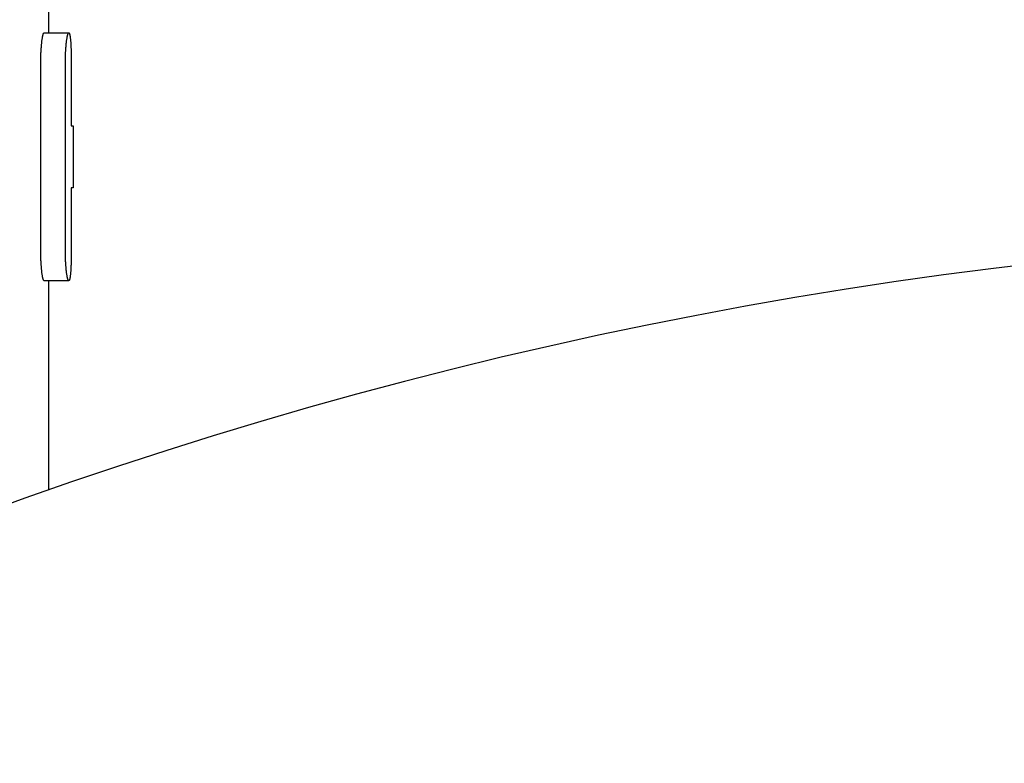
# Model space of a CAD drawing. Extents: x 220 to 5720, y 100 to 3820.
# Drawn here: x 2562 to 2582, y 3474 to 3489 of the extents above; entities that cross this region are included whole.
import ezdxf

# ---------------------------------------------------------------- set-up
doc = ezdxf.new("R2010")
doc.units = 0
doc.header["$LTSCALE"] = 80
doc.layers.get('0').update_dxf_attribs({"linetype": 'CONTINUOUS'})

msp = doc.modelspace()

# ---------------------------------------------------------------- linework, layer by layer
for p, q in [((2562.768, 3490.205), (2562.768, 3489.005)), ((2562.68, 3489.005), (2563.178, 3489.005)), ((2562.612, 3484.63), (2562.612, 3488.38)), ((2563.268, 3487.13), (2563.268, 3485.88)), ((2563.178, 3484.005), (2562.68, 3484.005)), ((2562.768, 3484.005), (2562.768, 3479.777))]:
    msp.add_line(p, q)
msp.add_arc((2593.268, 3392.45), 92.5, 199.08843, 160.91157)
for points, knots in [([(2562.612, 3488.38), (2562.612, 3488.407), (2562.612, 3488.435), (2562.613, 3488.462), (2562.613, 3488.482), (2562.614, 3488.502), (2562.614, 3488.522), (2562.614, 3488.529), (2562.614, 3488.535), (2562.615, 3488.542), (2562.615, 3488.555), (2562.616, 3488.568), (2562.616, 3488.581), (2562.616, 3488.587), (2562.617, 3488.594), (2562.617, 3488.6), (2562.618, 3488.613), (2562.618, 3488.626), (2562.619, 3488.638), (2562.619, 3488.644), (2562.62, 3488.65), (2562.62, 3488.656), (2562.621, 3488.669), (2562.622, 3488.681), (2562.622, 3488.692), (2562.623, 3488.698), (2562.623, 3488.704), (2562.624, 3488.71), (2562.624, 3488.722), (2562.625, 3488.733), (2562.626, 3488.744), (2562.627, 3488.75), (2562.627, 3488.755), (2562.628, 3488.76), (2562.629, 3488.771), (2562.63, 3488.782), (2562.631, 3488.792), (2562.631, 3488.797), (2562.632, 3488.802), (2562.632, 3488.807), (2562.633, 3488.817), (2562.635, 3488.827), (2562.636, 3488.836), (2562.636, 3488.841), (2562.637, 3488.845), (2562.637, 3488.85), (2562.639, 3488.859), (2562.64, 3488.868), (2562.641, 3488.876), (2562.642, 3488.88), (2562.642, 3488.884), (2562.643, 3488.888), (2562.644, 3488.896), (2562.645, 3488.904), (2562.647, 3488.911), (2562.647, 3488.914), (2562.648, 3488.918), (2562.649, 3488.921), (2562.65, 3488.928), (2562.651, 3488.935), (2562.653, 3488.941), (2562.653, 3488.944), (2562.654, 3488.946), (2562.654, 3488.949), (2562.656, 3488.955), (2562.657, 3488.96), (2562.658, 3488.965), (2562.659, 3488.967), (2562.66, 3488.97), (2562.66, 3488.972), (2562.662, 3488.976), (2562.663, 3488.98), (2562.664, 3488.984), (2562.665, 3488.985), (2562.666, 3488.987), (2562.666, 3488.989), (2562.668, 3488.992), (2562.669, 3488.994), (2562.67, 3488.997), (2562.671, 3488.998), (2562.672, 3488.999), (2562.672, 3489), (2562.674, 3489.001), (2562.675, 3489.003), (2562.676, 3489.004), (2562.677, 3489.004), (2562.678, 3489.004), (2562.678, 3489.005), (2562.679, 3489.005), (2562.68, 3489.005), (2562.68, 3489.005)], [0, 0, 0, 0, 0.1309, 0.1309, 0.1309, 0.229074, 0.229074, 0.229074, 0.261799, 0.261799, 0.261799, 0.327249, 0.327249, 0.327249, 0.359974, 0.359974, 0.359974, 0.425424, 0.425424, 0.425424, 0.458149, 0.458149, 0.458149, 0.523599, 0.523599, 0.523599, 0.556324, 0.556324, 0.556324, 0.621774, 0.621774, 0.621774, 0.654498, 0.654498, 0.654498, 0.719948, 0.719948, 0.719948, 0.752673, 0.752673, 0.752673, 0.818123, 0.818123, 0.818123, 0.850848, 0.850848, 0.850848, 0.916298, 0.916298, 0.916298, 0.949023, 0.949023, 0.949023, 1.014473, 1.014473, 1.014473, 1.047198, 1.047198, 1.047198, 1.112647, 1.112647, 1.112647, 1.145372, 1.145372, 1.145372, 1.210822, 1.210822, 1.210822, 1.243547, 1.243547, 1.243547, 1.308997, 1.308997, 1.308997, 1.341722, 1.341722, 1.341722, 1.407172, 1.407172, 1.407172, 1.439897, 1.439897, 1.439897, 1.505346, 1.505346, 1.505346, 1.538071, 1.538071, 1.538071, 1.570796, 1.570796, 1.570796, 1.570796]), ([(2563.108, 3488.38), (2563.108, 3488.394), (2563.108, 3488.407), (2563.108, 3488.421), (2563.108, 3488.434), (2563.109, 3488.448), (2563.109, 3488.462), (2563.109, 3488.468), (2563.109, 3488.475), (2563.109, 3488.482), (2563.11, 3488.495), (2563.11, 3488.509), (2563.11, 3488.522), (2563.11, 3488.529), (2563.111, 3488.535), (2563.111, 3488.542), (2563.111, 3488.555), (2563.112, 3488.568), (2563.112, 3488.581), (2563.113, 3488.587), (2563.113, 3488.594), (2563.113, 3488.6), (2563.114, 3488.613), (2563.114, 3488.626), (2563.115, 3488.638), (2563.116, 3488.644), (2563.116, 3488.65), (2563.116, 3488.656), (2563.117, 3488.669), (2563.118, 3488.681), (2563.119, 3488.692), (2563.119, 3488.698), (2563.12, 3488.704), (2563.12, 3488.71), (2563.121, 3488.722), (2563.122, 3488.733), (2563.123, 3488.744), (2563.123, 3488.75), (2563.124, 3488.755), (2563.124, 3488.76), (2563.125, 3488.771), (2563.126, 3488.782), (2563.127, 3488.792), (2563.128, 3488.797), (2563.128, 3488.802), (2563.129, 3488.807), (2563.13, 3488.817), (2563.131, 3488.827), (2563.132, 3488.836), (2563.133, 3488.841), (2563.134, 3488.845), (2563.134, 3488.85), (2563.135, 3488.859), (2563.137, 3488.868), (2563.138, 3488.876), (2563.139, 3488.88), (2563.139, 3488.884), (2563.14, 3488.888), (2563.141, 3488.896), (2563.142, 3488.904), (2563.144, 3488.911), (2563.144, 3488.914), (2563.145, 3488.918), (2563.146, 3488.921), (2563.147, 3488.928), (2563.148, 3488.935), (2563.15, 3488.941), (2563.15, 3488.944), (2563.151, 3488.946), (2563.152, 3488.949), (2563.153, 3488.955), (2563.154, 3488.96), (2563.156, 3488.965), (2563.156, 3488.967), (2563.157, 3488.97), (2563.158, 3488.972), (2563.159, 3488.976), (2563.161, 3488.98), (2563.162, 3488.984), (2563.163, 3488.985), (2563.163, 3488.987), (2563.164, 3488.989), (2563.165, 3488.992), (2563.167, 3488.994), (2563.168, 3488.997), (2563.169, 3488.998), (2563.169, 3488.999), (2563.17, 3489), (2563.171, 3489.001), (2563.173, 3489.003), (2563.174, 3489.004), (2563.175, 3489.004), (2563.175, 3489.004), (2563.176, 3489.005), (2563.177, 3489.005), (2563.179, 3489.005), (2563.18, 3489.005), (2563.181, 3489.004), (2563.181, 3489.004), (2563.182, 3489.004), (2563.183, 3489.003), (2563.185, 3489.001), (2563.186, 3489), (2563.186, 3488.999), (2563.187, 3488.998), (2563.188, 3488.997), (2563.189, 3488.994), (2563.19, 3488.992), (2563.191, 3488.989), (2563.192, 3488.987), (2563.192, 3488.985), (2563.193, 3488.984), (2563.194, 3488.98), (2563.195, 3488.976), (2563.196, 3488.972), (2563.197, 3488.97), (2563.197, 3488.967), (2563.198, 3488.965), (2563.199, 3488.96), (2563.2, 3488.955), (2563.201, 3488.949), (2563.202, 3488.946), (2563.202, 3488.944), (2563.203, 3488.941), (2563.204, 3488.935), (2563.205, 3488.928), (2563.206, 3488.921), (2563.206, 3488.918), (2563.207, 3488.914), (2563.207, 3488.911), (2563.208, 3488.904), (2563.209, 3488.896), (2563.21, 3488.888), (2563.21, 3488.884), (2563.21, 3488.88), (2563.211, 3488.876), (2563.212, 3488.868), (2563.213, 3488.859), (2563.213, 3488.85), (2563.214, 3488.845), (2563.214, 3488.841), (2563.214, 3488.836), (2563.215, 3488.827), (2563.216, 3488.817), (2563.217, 3488.807), (2563.217, 3488.802), (2563.217, 3488.797), (2563.218, 3488.792), (2563.218, 3488.782), (2563.219, 3488.771), (2563.219, 3488.76), (2563.22, 3488.755), (2563.22, 3488.75), (2563.22, 3488.744), (2563.221, 3488.733), (2563.221, 3488.722), (2563.222, 3488.71), (2563.222, 3488.704), (2563.222, 3488.698), (2563.223, 3488.692), (2563.223, 3488.681), (2563.223, 3488.669), (2563.224, 3488.656), (2563.224, 3488.65), (2563.224, 3488.644), (2563.224, 3488.638), (2563.225, 3488.626), (2563.225, 3488.613), (2563.225, 3488.6), (2563.226, 3488.594), (2563.226, 3488.587), (2563.226, 3488.581), (2563.226, 3488.568), (2563.226, 3488.555), (2563.227, 3488.542), (2563.227, 3488.535), (2563.227, 3488.529), (2563.227, 3488.522), (2563.227, 3488.509), (2563.227, 3488.495), (2563.228, 3488.482), (2563.228, 3488.475), (2563.228, 3488.468), (2563.228, 3488.462), (2563.228, 3488.448), (2563.228, 3488.434), (2563.228, 3488.421), (2563.228, 3488.407), (2563.228, 3488.394), (2563.228, 3488.38)], [0, 0, 0, 0, 0.06545, 0.06545, 0.06545, 0.1309, 0.1309, 0.1309, 0.163625, 0.163625, 0.163625, 0.229074, 0.229074, 0.229074, 0.261799, 0.261799, 0.261799, 0.327249, 0.327249, 0.327249, 0.359974, 0.359974, 0.359974, 0.425424, 0.425424, 0.425424, 0.458149, 0.458149, 0.458149, 0.523599, 0.523599, 0.523599, 0.556324, 0.556324, 0.556324, 0.621774, 0.621774, 0.621774, 0.654498, 0.654498, 0.654498, 0.719948, 0.719948, 0.719948, 0.752673, 0.752673, 0.752673, 0.818123, 0.818123, 0.818123, 0.850848, 0.850848, 0.850848, 0.916298, 0.916298, 0.916298, 0.949023, 0.949023, 0.949023, 1.014473, 1.014473, 1.014473, 1.047198, 1.047198, 1.047198, 1.112647, 1.112647, 1.112647, 1.145372, 1.145372, 1.145372, 1.210822, 1.210822, 1.210822, 1.243547, 1.243547, 1.243547, 1.308997, 1.308997, 1.308997, 1.341722, 1.341722, 1.341722, 1.407172, 1.407172, 1.407172, 1.439897, 1.439897, 1.439897, 1.505346, 1.505346, 1.505346, 1.538071, 1.538071, 1.538071, 1.603521, 1.603521, 1.603521, 1.636246, 1.636246, 1.636246, 1.701696, 1.701696, 1.701696, 1.734421, 1.734421, 1.734421, 1.799871, 1.799871, 1.799871, 1.832596, 1.832596, 1.832596, 1.898046, 1.898046, 1.898046, 1.93077, 1.93077, 1.93077, 1.99622, 1.99622, 1.99622, 2.028945, 2.028945, 2.028945, 2.094395, 2.094395, 2.094395, 2.12712, 2.12712, 2.12712, 2.19257, 2.19257, 2.19257, 2.225295, 2.225295, 2.225295, 2.290745, 2.290745, 2.290745, 2.32347, 2.32347, 2.32347, 2.388919, 2.388919, 2.388919, 2.421644, 2.421644, 2.421644, 2.487094, 2.487094, 2.487094, 2.519819, 2.519819, 2.519819, 2.585269, 2.585269, 2.585269, 2.617994, 2.617994, 2.617994, 2.683444, 2.683444, 2.683444, 2.716169, 2.716169, 2.716169, 2.781618, 2.781618, 2.781618, 2.814343, 2.814343, 2.814343, 2.879793, 2.879793, 2.879793, 2.912518, 2.912518, 2.912518, 2.977968, 2.977968, 2.977968, 3.010693, 3.010693, 3.010693, 3.076143, 3.076143, 3.076143, 3.141593, 3.141593, 3.141593, 3.141593]), ([(2562.68, 3484.005), (2562.68, 3484.005), (2562.679, 3484.005), (2562.678, 3484.005), (2562.678, 3484.006), (2562.677, 3484.006), (2562.676, 3484.006), (2562.675, 3484.007), (2562.674, 3484.009), (2562.672, 3484.01), (2562.672, 3484.011), (2562.671, 3484.012), (2562.67, 3484.013), (2562.669, 3484.016), (2562.668, 3484.018), (2562.666, 3484.021), (2562.666, 3484.023), (2562.665, 3484.025), (2562.664, 3484.026), (2562.663, 3484.03), (2562.662, 3484.034), (2562.66, 3484.038), (2562.66, 3484.04), (2562.659, 3484.043), (2562.658, 3484.045), (2562.657, 3484.05), (2562.656, 3484.055), (2562.654, 3484.061), (2562.654, 3484.064), (2562.653, 3484.066), (2562.653, 3484.069), (2562.651, 3484.075), (2562.65, 3484.082), (2562.649, 3484.089), (2562.648, 3484.092), (2562.647, 3484.096), (2562.647, 3484.099), (2562.645, 3484.106), (2562.644, 3484.114), (2562.643, 3484.122), (2562.642, 3484.126), (2562.642, 3484.13), (2562.641, 3484.134), (2562.64, 3484.142), (2562.639, 3484.151), (2562.637, 3484.16), (2562.637, 3484.165), (2562.636, 3484.169), (2562.636, 3484.174), (2562.635, 3484.183), (2562.633, 3484.193), (2562.632, 3484.203), (2562.632, 3484.208), (2562.631, 3484.213), (2562.631, 3484.218), (2562.63, 3484.228), (2562.629, 3484.239), (2562.628, 3484.25), (2562.627, 3484.255), (2562.627, 3484.26), (2562.626, 3484.266), (2562.625, 3484.277), (2562.624, 3484.288), (2562.624, 3484.3), (2562.623, 3484.306), (2562.623, 3484.312), (2562.622, 3484.317), (2562.622, 3484.329), (2562.621, 3484.341), (2562.62, 3484.354), (2562.62, 3484.36), (2562.619, 3484.366), (2562.619, 3484.372), (2562.618, 3484.384), (2562.618, 3484.397), (2562.617, 3484.41), (2562.617, 3484.416), (2562.616, 3484.423), (2562.616, 3484.429), (2562.616, 3484.442), (2562.615, 3484.455), (2562.615, 3484.468), (2562.614, 3484.475), (2562.614, 3484.481), (2562.614, 3484.488), (2562.614, 3484.501), (2562.613, 3484.515), (2562.613, 3484.528), (2562.613, 3484.535), (2562.613, 3484.542), (2562.613, 3484.548), (2562.613, 3484.562), (2562.612, 3484.576), (2562.612, 3484.589), (2562.612, 3484.603), (2562.612, 3484.616), (2562.612, 3484.63)], [1.570796, 1.570796, 1.570796, 1.570796, 1.603521, 1.603521, 1.603521, 1.636246, 1.636246, 1.636246, 1.701696, 1.701696, 1.701696, 1.734421, 1.734421, 1.734421, 1.799871, 1.799871, 1.799871, 1.832596, 1.832596, 1.832596, 1.898046, 1.898046, 1.898046, 1.93077, 1.93077, 1.93077, 1.99622, 1.99622, 1.99622, 2.028945, 2.028945, 2.028945, 2.094395, 2.094395, 2.094395, 2.12712, 2.12712, 2.12712, 2.19257, 2.19257, 2.19257, 2.225295, 2.225295, 2.225295, 2.290745, 2.290745, 2.290745, 2.32347, 2.32347, 2.32347, 2.388919, 2.388919, 2.388919, 2.421644, 2.421644, 2.421644, 2.487094, 2.487094, 2.487094, 2.519819, 2.519819, 2.519819, 2.585269, 2.585269, 2.585269, 2.617994, 2.617994, 2.617994, 2.683444, 2.683444, 2.683444, 2.716169, 2.716169, 2.716169, 2.781618, 2.781618, 2.781618, 2.814343, 2.814343, 2.814343, 2.879793, 2.879793, 2.879793, 2.912518, 2.912518, 2.912518, 2.977968, 2.977968, 2.977968, 3.010693, 3.010693, 3.010693, 3.076143, 3.076143, 3.076143, 3.141593, 3.141593, 3.141593, 3.141593]), ([(2563.228, 3484.63), (2563.228, 3484.616), (2563.228, 3484.603), (2563.228, 3484.589), (2563.228, 3484.576), (2563.228, 3484.562), (2563.228, 3484.548), (2563.228, 3484.542), (2563.228, 3484.535), (2563.228, 3484.528), (2563.227, 3484.515), (2563.227, 3484.501), (2563.227, 3484.488), (2563.227, 3484.481), (2563.227, 3484.475), (2563.227, 3484.468), (2563.226, 3484.455), (2563.226, 3484.442), (2563.226, 3484.429), (2563.226, 3484.423), (2563.226, 3484.416), (2563.225, 3484.41), (2563.225, 3484.397), (2563.225, 3484.384), (2563.224, 3484.372), (2563.224, 3484.366), (2563.224, 3484.36), (2563.224, 3484.354), (2563.223, 3484.341), (2563.223, 3484.329), (2563.223, 3484.317), (2563.222, 3484.312), (2563.222, 3484.306), (2563.222, 3484.3), (2563.221, 3484.288), (2563.221, 3484.277), (2563.22, 3484.266), (2563.22, 3484.26), (2563.22, 3484.255), (2563.219, 3484.25), (2563.219, 3484.239), (2563.218, 3484.228), (2563.218, 3484.218), (2563.217, 3484.213), (2563.217, 3484.208), (2563.217, 3484.203), (2563.216, 3484.193), (2563.215, 3484.183), (2563.214, 3484.174), (2563.214, 3484.169), (2563.214, 3484.165), (2563.213, 3484.16), (2563.213, 3484.151), (2563.212, 3484.142), (2563.211, 3484.134), (2563.21, 3484.13), (2563.21, 3484.126), (2563.21, 3484.122), (2563.209, 3484.114), (2563.208, 3484.106), (2563.207, 3484.099), (2563.207, 3484.096), (2563.206, 3484.092), (2563.206, 3484.089), (2563.205, 3484.082), (2563.204, 3484.075), (2563.203, 3484.069), (2563.202, 3484.066), (2563.202, 3484.064), (2563.201, 3484.061), (2563.2, 3484.055), (2563.199, 3484.05), (2563.198, 3484.045), (2563.197, 3484.043), (2563.197, 3484.04), (2563.196, 3484.038), (2563.195, 3484.034), (2563.194, 3484.03), (2563.193, 3484.026), (2563.192, 3484.025), (2563.192, 3484.023), (2563.191, 3484.021), (2563.19, 3484.018), (2563.189, 3484.016), (2563.188, 3484.013), (2563.187, 3484.012), (2563.186, 3484.011), (2563.186, 3484.01), (2563.185, 3484.009), (2563.183, 3484.007), (2563.182, 3484.006), (2563.181, 3484.006), (2563.181, 3484.006), (2563.18, 3484.005), (2563.179, 3484.005), (2563.177, 3484.005), (2563.176, 3484.005), (2563.175, 3484.006), (2563.175, 3484.006), (2563.174, 3484.006), (2563.173, 3484.007), (2563.171, 3484.009), (2563.17, 3484.01), (2563.169, 3484.011), (2563.169, 3484.012), (2563.168, 3484.013), (2563.167, 3484.016), (2563.165, 3484.018), (2563.164, 3484.021), (2563.163, 3484.023), (2563.163, 3484.025), (2563.162, 3484.026), (2563.161, 3484.03), (2563.159, 3484.034), (2563.158, 3484.038), (2563.157, 3484.04), (2563.156, 3484.043), (2563.156, 3484.045), (2563.154, 3484.05), (2563.153, 3484.055), (2563.152, 3484.061), (2563.151, 3484.064), (2563.15, 3484.066), (2563.15, 3484.069), (2563.148, 3484.075), (2563.147, 3484.082), (2563.146, 3484.089), (2563.145, 3484.092), (2563.144, 3484.096), (2563.144, 3484.099), (2563.142, 3484.106), (2563.141, 3484.114), (2563.14, 3484.122), (2563.139, 3484.126), (2563.139, 3484.13), (2563.138, 3484.134), (2563.137, 3484.142), (2563.135, 3484.151), (2563.134, 3484.16), (2563.134, 3484.165), (2563.133, 3484.169), (2563.132, 3484.174), (2563.131, 3484.183), (2563.13, 3484.193), (2563.129, 3484.203), (2563.128, 3484.208), (2563.128, 3484.213), (2563.127, 3484.218), (2563.126, 3484.228), (2563.125, 3484.239), (2563.124, 3484.25), (2563.124, 3484.255), (2563.123, 3484.26), (2563.123, 3484.266), (2563.122, 3484.277), (2563.121, 3484.288), (2563.12, 3484.3), (2563.12, 3484.306), (2563.119, 3484.312), (2563.119, 3484.317), (2563.118, 3484.329), (2563.117, 3484.341), (2563.116, 3484.354), (2563.116, 3484.36), (2563.116, 3484.366), (2563.115, 3484.372), (2563.114, 3484.384), (2563.114, 3484.397), (2563.113, 3484.41), (2563.113, 3484.416), (2563.113, 3484.423), (2563.112, 3484.429), (2563.112, 3484.442), (2563.111, 3484.455), (2563.111, 3484.468), (2563.111, 3484.475), (2563.11, 3484.481), (2563.11, 3484.488), (2563.11, 3484.501), (2563.11, 3484.515), (2563.109, 3484.528), (2563.109, 3484.535), (2563.109, 3484.542), (2563.109, 3484.548), (2563.109, 3484.562), (2563.108, 3484.576), (2563.108, 3484.589), (2563.108, 3484.603), (2563.108, 3484.616), (2563.108, 3484.63)], [0, 0, 0, 0, 0.06545, 0.06545, 0.06545, 0.1309, 0.1309, 0.1309, 0.163625, 0.163625, 0.163625, 0.229074, 0.229074, 0.229074, 0.261799, 0.261799, 0.261799, 0.327249, 0.327249, 0.327249, 0.359974, 0.359974, 0.359974, 0.425424, 0.425424, 0.425424, 0.458149, 0.458149, 0.458149, 0.523599, 0.523599, 0.523599, 0.556324, 0.556324, 0.556324, 0.621774, 0.621774, 0.621774, 0.654498, 0.654498, 0.654498, 0.719948, 0.719948, 0.719948, 0.752673, 0.752673, 0.752673, 0.818123, 0.818123, 0.818123, 0.850848, 0.850848, 0.850848, 0.916298, 0.916298, 0.916298, 0.949023, 0.949023, 0.949023, 1.014473, 1.014473, 1.014473, 1.047198, 1.047198, 1.047198, 1.112647, 1.112647, 1.112647, 1.145372, 1.145372, 1.145372, 1.210822, 1.210822, 1.210822, 1.243547, 1.243547, 1.243547, 1.308997, 1.308997, 1.308997, 1.341722, 1.341722, 1.341722, 1.407172, 1.407172, 1.407172, 1.439897, 1.439897, 1.439897, 1.505346, 1.505346, 1.505346, 1.538071, 1.538071, 1.538071, 1.603521, 1.603521, 1.603521, 1.636246, 1.636246, 1.636246, 1.701696, 1.701696, 1.701696, 1.734421, 1.734421, 1.734421, 1.799871, 1.799871, 1.799871, 1.832596, 1.832596, 1.832596, 1.898046, 1.898046, 1.898046, 1.93077, 1.93077, 1.93077, 1.99622, 1.99622, 1.99622, 2.028945, 2.028945, 2.028945, 2.094395, 2.094395, 2.094395, 2.12712, 2.12712, 2.12712, 2.19257, 2.19257, 2.19257, 2.225295, 2.225295, 2.225295, 2.290745, 2.290745, 2.290745, 2.32347, 2.32347, 2.32347, 2.388919, 2.388919, 2.388919, 2.421644, 2.421644, 2.421644, 2.487094, 2.487094, 2.487094, 2.519819, 2.519819, 2.519819, 2.585269, 2.585269, 2.585269, 2.617994, 2.617994, 2.617994, 2.683444, 2.683444, 2.683444, 2.716169, 2.716169, 2.716169, 2.781618, 2.781618, 2.781618, 2.814343, 2.814343, 2.814343, 2.879793, 2.879793, 2.879793, 2.912518, 2.912518, 2.912518, 2.977968, 2.977968, 2.977968, 3.010693, 3.010693, 3.010693, 3.076143, 3.076143, 3.076143, 3.141593, 3.141593, 3.141593, 3.141593])]:
    msp.add_open_spline(points, degree=3, knots=knots)
for points in [[(2563.108, 3484.63), (2563.108, 3485.88), (2563.108, 3487.13), (2563.108, 3488.38)], [(2563.228, 3488.38), (2563.228, 3487.963), (2563.228, 3487.547), (2563.228, 3487.13)], [(2563.228, 3487.13), (2563.255, 3487.13), (2563.268, 3487.13), (2563.268, 3487.13)], [(2563.228, 3485.88), (2563.228, 3485.463), (2563.228, 3485.047), (2563.228, 3484.63)], [(2563.268, 3485.88), (2563.268, 3485.88), (2563.255, 3485.88), (2563.228, 3485.88)]]:
    msp.add_open_spline(points, degree=3)

doc.saveas('drawing.dxf')
